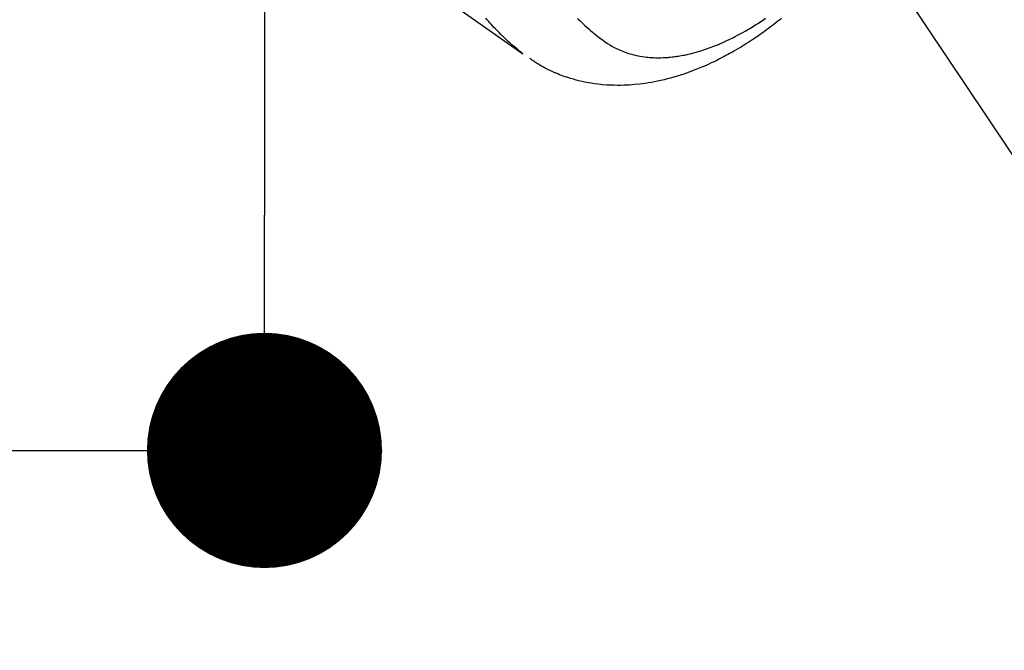
# Model space of a CAD drawing. Extents: x 27948 to 54421, y -25 to 8845.
# Drawn here: x 45285 to 45361, y 6720 to 6768 of the extents above; entities that cross this region are included whole.
import ezdxf

# ---------------------------------------------------------------- set-up
doc = ezdxf.new("R2010")
doc.units = 0
doc.header["$LTSCALE"] = 50
doc.header["$MEASUREMENT"] = 0
doc.linetypes.add('HIDDEN', pattern=[0.375, 0.25, -0.125])
doc.layers.get('0').update_dxf_attribs({"linetype": 'CONTINUOUS'})
doc.layers.get('DEFPOINTS').update_dxf_attribs({"color": 146, "linetype": 'CONTINUOUS'})
for name, color, linetype in [('150-機器', 8, 'CONTINUOUS'), ('160-文字', 254, 'CONTINUOUS'), ('166-寸法B', 11, 'CONTINUOUS')]:
    doc.layers.add(name, color=color, linetype=linetype)
doc.styles.add('KH001', font='txt')
doc.dimstyles.new('KH1xx015', dxfattribs={"dimscale": 10, "dimtxt": 3.8, "dimasz": 0.8, "dimexe": 0.3, "dimexo": 1.2, "dimgap": 0.5, "dimtad": 3, "dimdec": 1, "dimdsep": 46, "dimlunit": 6, "dimtxsty": 'KH001', "dimblk": 'DOT', "dimcen": 1, "dimdle": 1, "dimclrd": 256, "dimclre": 256, "dimclrt": 256, "dimadec": 0, "dimazin": 0, "dimtfac": 1, "dimtdec": 1, "dimtix": 1, "dimtmove": 2, "dimatfit": 3, "dimldrblk": 'CLOSEDBLANK', "dimfxl": 1, "dimtolj": 1, "dimtzin": 0, "dimlwd": -1, "dimlwe": -1, "dimarcsym": 0})
doc.dimstyles.new('KH1xx030', dxfattribs={"dimscale": 30, "dimtxt": 2, "dimasz": 0.6, "dimexe": 0.3, "dimexo": 1.2, "dimgap": 0.5, "dimtad": 3, "dimdec": 1, "dimdsep": 46, "dimlunit": 6, "dimtxsty": 'KH001', "dimblk": 'DOT', "dimcen": 1, "dimdle": 1, "dimclrd": 256, "dimclre": 256, "dimclrt": 256, "dimadec": 0, "dimazin": 0, "dimtfac": 1, "dimtdec": 1, "dimtix": 1, "dimtmove": 2, "dimatfit": 3, "dimldrblk": 'CLOSEDBLANK', "dimfxl": 1, "dimtolj": 1, "dimtzin": 0, "dimlwd": -1, "dimlwe": -1, "dimarcsym": 0})

# ---------------------------------------------------------------- blocks, each defined once
blk = doc.blocks.new('F402_H')
at = {"layer": '150-機器', "color": 13, "linetype": 'HIDDEN'}
for points in [[(204.816, -171.416), (206.451, -172.56), (208.085, -173.705), (209.719, -174.851)], [(209.665, -174.794), (209.467, -174.636), (209.269, -174.477), (209.073, -174.316), (208.879, -174.152), (208.731, -174.023), (208.586, -173.892), (208.441, -173.76), (208.299, -173.626), (208.229, -173.559), (208.159, -173.492), (208.09, -173.425), (208.021, -173.357), (207.917, -173.254), (207.814, -173.15), (207.712, -173.045), (207.611, -172.939), (207.502, -172.824), (207.395, -172.707), (207.288, -172.59), (207.183, -172.472), (207.082, -172.358), (206.982, -172.242), (206.883, -172.126)], [(213.901, -172.136), (214.008, -172.242), (214.116, -172.348), (214.202, -172.431), (214.289, -172.514), (214.377, -172.596), (214.465, -172.677), (214.608, -172.806), (214.753, -172.934), (214.899, -173.06), (215.047, -173.184), (215.172, -173.286), (215.298, -173.388), (215.424, -173.488), (215.552, -173.587), (215.668, -173.675), (215.785, -173.762), (215.904, -173.848), (216.023, -173.932), (216.19, -174.046), (216.361, -174.155), (216.534, -174.259), (216.711, -174.358), (216.823, -174.416), (216.936, -174.472), (217.051, -174.526), (217.166, -174.577), (217.293, -174.63), (217.42, -174.68), (217.548, -174.727), (217.678, -174.772), (217.801, -174.812), (217.925, -174.85), (218.05, -174.885), (218.175, -174.918), (218.35, -174.96), (218.526, -174.997), (218.703, -175.03), (218.88, -175.059), (219.015, -175.078), (219.15, -175.094), (219.285, -175.108), (219.42, -175.12), (219.569, -175.131), (219.719, -175.139), (219.868, -175.144), (220.017, -175.146), (220.161, -175.146), (220.304, -175.144), (220.447, -175.139), (220.591, -175.132), (220.674, -175.128), (220.757, -175.122), (220.84, -175.116), (220.924, -175.109), (221.029, -175.099), (221.135, -175.088), (221.241, -175.076), (221.346, -175.062), (221.442, -175.049), (221.539, -175.035), (221.635, -175.02), (221.731, -175.004), (221.851, -174.984), (221.97, -174.961), (222.089, -174.938), (222.208, -174.914), (222.374, -174.877), (222.54, -174.839), (222.704, -174.798), (222.869, -174.755), (223.003, -174.718), (223.137, -174.679), (223.271, -174.64), (223.405, -174.598), (223.552, -174.551), (223.699, -174.502), (223.845, -174.452), (223.99, -174.4), (224.128, -174.349), (224.264, -174.298), (224.401, -174.245), (224.536, -174.19), (224.617, -174.157), (224.697, -174.124), (224.777, -174.091), (224.857, -174.056), (225.018, -173.986), (225.179, -173.913), (225.339, -173.839), (225.499, -173.763), (225.615, -173.707), (225.73, -173.65), (225.846, -173.593), (225.96, -173.534), (226.158, -173.43), (226.355, -173.325), (226.551, -173.216), (226.746, -173.106), (226.862, -173.039), (226.978, -172.971), (227.093, -172.902), (227.208, -172.832), (227.324, -172.761), (227.439, -172.689), (227.554, -172.616), (227.669, -172.542), (227.785, -172.467), (227.9, -172.391), (228.015, -172.314), (228.13, -172.237), (228.292, -172.126)], [(229.528, -172.122), (229.386, -172.237), (229.244, -172.35), (229.101, -172.463), (228.959, -172.574), (228.816, -172.684), (228.672, -172.793), (228.528, -172.902), (228.366, -173.021), (228.203, -173.14), (228.039, -173.257), (227.875, -173.373), (227.774, -173.443), (227.674, -173.513), (227.573, -173.582), (227.472, -173.65), (227.316, -173.754), (227.16, -173.857), (227.003, -173.959), (226.845, -174.06), (226.688, -174.159), (226.531, -174.256), (226.373, -174.353), (226.214, -174.448), (226.046, -174.547), (225.878, -174.644), (225.709, -174.74), (225.539, -174.834), (225.398, -174.911), (225.257, -174.987), (225.115, -175.063), (224.973, -175.137), (224.766, -175.243), (224.558, -175.346), (224.349, -175.448), (224.139, -175.547), (223.94, -175.639), (223.739, -175.728), (223.538, -175.816), (223.336, -175.901), (223.212, -175.952), (223.088, -176.003), (222.963, -176.052), (222.838, -176.101), (222.637, -176.177), (222.435, -176.251), (222.233, -176.323), (222.029, -176.392), (221.779, -176.474), (221.528, -176.552), (221.276, -176.627), (221.023, -176.698), (220.773, -176.765), (220.521, -176.828), (220.269, -176.886), (220.016, -176.941), (219.784, -176.988), (219.551, -177.03), (219.318, -177.07), (219.084, -177.106), (218.678, -177.159), (218.272, -177.202), (217.864, -177.234), (217.455, -177.254), (217.205, -177.26), (216.954, -177.262), (216.704, -177.258), (216.453, -177.251), (216.137, -177.234), (215.822, -177.21), (215.508, -177.179), (215.195, -177.139), (214.949, -177.102), (214.705, -177.06), (214.461, -177.013), (214.219, -176.961), (214.006, -176.911), (213.794, -176.857), (213.583, -176.799), (213.373, -176.738), (213.228, -176.692), (213.083, -176.645), (212.94, -176.596), (212.797, -176.545), (212.663, -176.495), (212.53, -176.443), (212.398, -176.39), (212.266, -176.335), (212.24, -176.324), (212.214, -176.313), (212.189, -176.302), (212.163, -176.291), (212.015, -176.225), (211.868, -176.158), (211.722, -176.088), (211.577, -176.017), (211.434, -175.944), (211.291, -175.869), (211.15, -175.791), (211.01, -175.71), (210.929, -175.662), (210.848, -175.612), (210.767, -175.562), (210.687, -175.511), (210.616, -175.464), (210.545, -175.417), (210.475, -175.369), (210.405, -175.32), (210.366, -175.293), (210.327, -175.265), (210.289, -175.238), (210.25, -175.21)]]:
    blk.add_lwpolyline(points, dxfattribs=at)
blk = doc.blocks.new('_Dot')
at = {"color": 0, "linetype": 'ByBlock', "lineweight": -2}
blk.add_line((-0.5, 0), (-1, 0), dxfattribs=at)
at = {"color": 0, "linetype": 'ByBlock', "const_width": 0.5}
blk.add_lwpolyline([(-0.25, 0, 1), (0.25, 0, 1)], format="xyb", close=True, dxfattribs=at)
blk = doc.blocks.new('*D295')
at = {"layer": '166-寸法B', "transparency": 16777216}
for p, q in [((44986.241, 7259.942), (45313.207, 7259.942)), ((45304.207, 7241.942), (45304.207, 6752.942)), ((45282.691, 6734.942), (45313.207, 6734.942))]:
    blk.add_line(p, q, dxfattribs=at)
at = {"layer": 'DEFPOINTS', "color": 0, "transparency": 16777216}
for p in [(44950.241, 7259.942), (45246.691, 6734.942), (45304.207, 6734.942)]:
    blk.add_point(p, dxfattribs=at)
at = {"layer": '166-寸法B', "transparency": 16777216, "xscale": 18, "yscale": 18, "zscale": 18}
for p, rotation in [((45304.207, 7259.942), 90), ((45304.207, 6734.942), 270)]:
    blk.add_blockref('_Dot', p, dxfattribs=dict(at, rotation=rotation))
at = {"layer": '166-寸法B', "transparency": 16777216, "insert": (45352.792, 7104.64), "char_height": 60, "attachment_point": 5, "rotation": 90, "style": 'KH001'}
blk.add_mtext('\\A1;525', dxfattribs=at)
blk = doc.blocks.new('_ClosedBlank')
at = {"color": 0, "linetype": 'ByBlock', "lineweight": -2}
for p, q in [((-1, 0.1667), (0, 0)), ((-1, 0.1667), (-1, -0.1667)), ((0, 0), (-1, -0.1667))]:
    blk.add_line(p, q, dxfattribs=at)
blk = doc.blocks.new('*D299')
at = {"layer": 'DEFPOINTS', "transparency": 16777216}
for p, q in [((45114.283, 6895.61), (45114.283, 6660.703)), ((45414.283, 6872.942), (45414.283, 6660.703)), ((45406.283, 6663.703), (45122.283, 6663.703))]:
    blk.add_line(p, q, dxfattribs=at)
at = {"layer": 'DEFPOINTS', "color": 0, "transparency": 16777216}
for p in [(45114.283, 6907.61), (45414.283, 6884.942), (45114.283, 6663.703)]:
    blk.add_point(p, dxfattribs=at)
at = {"layer": 'DEFPOINTS', "transparency": 16777216, "xscale": 8, "yscale": 8, "zscale": 8, "rotation": 180}
blk.add_blockref('_Dot', (45114.283, 6663.703), dxfattribs=at)
at = {"layer": 'DEFPOINTS', "transparency": 16777216, "xscale": 8, "yscale": 8, "zscale": 8}
blk.add_blockref('_Dot', (45414.283, 6663.703), dxfattribs=at)
at = {"layer": 'DEFPOINTS', "transparency": 16777216, "insert": (45264.283, 6687.703), "char_height": 38, "attachment_point": 5, "style": 'KH001'}
blk.add_mtext('\\A1;300', dxfattribs=at)

msp = doc.modelspace()

# ---------------------------------------------------------------- block references
at = {"layer": '150-機器'}
msp.add_blockref('F402_H', (45114.276, 6940.134), dxfattribs=at)

# ---------------------------------------------------------------- dimensions: what is measured, and where the dimension line sits
at = {"layer": '166-寸法B'}
dim = msp.add_linear_dim(base=(45304.207, 6734.942), p1=(44950.241, 7259.942), p2=(45246.691, 6734.942), angle=90, dimstyle='KH1xx030', dxfattribs=at)
dim.commit()
dim.dimension.update_dxf_attribs({"geometry": '*D295', "text_midpoint": (45352.792, 7104.64), "dimtype": 128})
at = {"layer": 'DEFPOINTS'}
dim = msp.add_linear_dim(base=(45114.283, 6663.703), p1=(45414.283, 6884.942), p2=(45114.283, 6907.61), angle=180, dimstyle='KH1xx015', dxfattribs=at)
dim.commit()
dim.dimension.update_dxf_attribs({"geometry": '*D299', "text_midpoint": (45264.283, 6687.703)})

# ---------------------------------------------------------------- leaders
at = {"layer": '160-文字', "annotation_type": 0, "has_hookline": 1, "hookline_direction": 0, "text_width": 964.26}
msp.add_leader([(45234.276, 6947.323), (46433.213, 5158.371), (46433.813, 5158.371)], dimstyle='KH1xx030', override={"dimgap": 0.5, "dimtad": 1}, dxfattribs=at)
at = {"layer": '160-文字'}
msp.add_leader([(44994.276, 6939.942), (46415.813, 5158.371)], dimstyle='KH1xx030', override={"dimgap": 0.5, "dimtad": 1}, dxfattribs=at)

doc.saveas('drawing.dxf')
